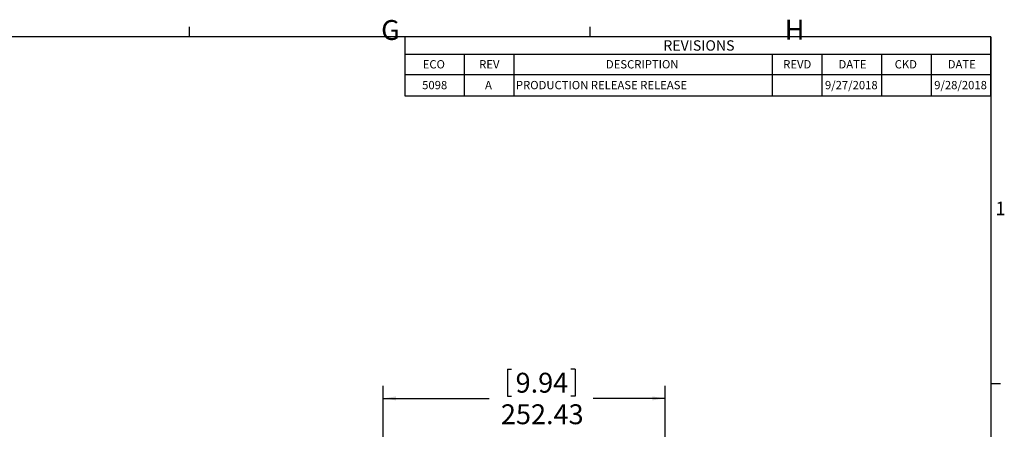
# Model space of a CAD drawing. Units: millimetres. Extents: x 63 to 5895, y 29 to 1926.
# Drawn here: x 2078 to 2959, y 1559 to 1925 of the extents above; entities that cross this region are included whole.
import ezdxf

# ---------------------------------------------------------------- set-up
doc = ezdxf.new("R2010")
doc.units = ezdxf.units.MM
doc.layers.add('BORDER', color=1, linetype='Continuous')
doc.layers.add('TEXT', color=7, linetype='Continuous')
doc.styles.add('SLDTEXTSTYLE0', font='TXT', dxfattribs={"width": 0.75})
doc.dimstyles.new('SLDDIMSTYLE3', dxfattribs={"dimtxt": 17.78, "dimasz": 11.557, "dimexe": 0, "dimexo": 0.0625, "dimgap": 4.445, "dimtad": 0, "dimtih": 1, "dimtoh": 1, "dimrnd": 1e-09, "dimzin": 12, "dimdsep": 46, "dimtxsty": 'SLDTEXTSTYLE0', "dimsah": 1, "dimcen": 0.09, "dimadec": 0, "dimazin": 3, "dimtfac": 1, "dimtofl": 0, "dimtmove": 0, "dimatfit": 3, "dimfxl": 0, "dimfrac": 2, "dimtolj": 1, "dimtzin": 12, "dimarcsym": 0})

# ---------------------------------------------------------------- blocks, each defined once
blk = doc.blocks.new('SW_TABLEANNOTATION_0')
at = {"layer": 'TEXT', "color": 0, "ltscale": 3.5}
for p, q in [((0, 0), (0, -52.78)), ((524.51, 0), (0, 0)), ((524.51, -52.78), (524.51, 0)), ((0, -15.56), (524.51, -15.56)), ((53.34, -15.56), (53.34, -33.7)), ((97.79, -15.56), (97.79, -33.7)), ((328.93, -15.56), (328.93, -33.7)), ((373.38, -15.56), (373.38, -33.7)), ((426.72, -15.56), (426.72, -33.7)), ((471.17, -15.56), (471.17, -33.7)), ((0, -33.7), (524.51, -33.7)), ((53.34, -33.7), (53.34, -52.78)), ((97.79, -33.7), (97.79, -52.78)), ((328.93, -33.7), (328.93, -52.78)), ((373.38, -33.7), (373.38, -52.78)), ((426.72, -33.7), (426.72, -52.78)), ((471.17, -33.7), (471.17, -52.78)), ((0, -52.78), (524.51, -52.78))]:
    blk.add_line(p, q, dxfattribs=at)
at = {"layer": 'TEXT', "color": 0, "ltscale": 3.5, "attachment_point": 1, "style": 'SLDTEXTSTYLE0'}
for s, insert, char_height in [('REVISIONS', (231.52, -3.17), 9.26), ('ECO', (16.11, -20.91), 7.408), ('REV', (66.67, -20.91), 7.408), ('DESCRIPTION', (180.11, -20.91), 7.4083), ('REVD', (338.81, -20.91), 7.408), ('DATE', (388.3, -20.91), 7.408), ('CKD', (438.58, -20.91), 7.408), ('DATE', (486.09, -20.91), 7.408), ('5098', (15.61, -39.53), 7.408), ('A', (71.91, -39.53), 7.41), ('PRODUCTION RELEASE RELEASE', (99.54, -39.53), 7.4083), ('9/27/2018', (376.16, -39.53), 7.408), ('9/28/2018', (473.95, -39.53), 7.408)]:
    blk.add_mtext(s, dxfattribs=dict(at, insert=insert, char_height=char_height))
blk = doc.blocks.new('_D_23')
at = {"layer": 'TEXT', "ltscale": 3.5}
for p, q in [((2514.29, 1612.73), (2514.29, 1588.74)), ((2514.29, 1612.73), (2517.9, 1612.73)), ((2574.69, 1612.73), (2571.09, 1612.73)), ((2574.69, 1612.73), (2574.69, 1588.74)), ((2402.94, 1099.06), (2402.94, 1597.73)), ((2655.37, 1402.72), (2655.37, 1597.73)), ((2402.94, 1586.62), (2497.91, 1586.62)), ((2514.29, 1588.74), (2517.9, 1588.74)), ((2574.69, 1588.74), (2571.09, 1588.74)), ((2655.37, 1586.62), (2591.07, 1586.62))]:
    blk.add_line(p, q, dxfattribs=at)
for points in [[(2402.94, 1586.62), (2414.5, 1584.84), (2414.5, 1588.4)], [(2655.37, 1586.62), (2643.81, 1588.4), (2643.81, 1584.84)]]:
    blk.add_solid(points, dxfattribs=at)
at = {"layer": 'TEXT', "ltscale": 3.5, "char_height": 17.78, "attachment_point": 1, "style": 'SLDTEXTSTYLE0'}
for s, insert in [('9.94', (2521.51, 1609.54)), ('252.43', (2508.37, 1581.32))]:
    blk.add_mtext(s, dxfattribs=dict(at, insert=insert))

msp = doc.modelspace()

# ---------------------------------------------------------------- linework, layer by layer
at = {"layer": 'BORDER', "ltscale": 3.5}
for p, q in [((2946.766, 1910.108), (76.687, 1910.108)), ((2946.766, 1910.108), (2520.046, 1910.108)), ((2946.766, 1910.108), (2946.766, 49.431)), ((2946.766, 1863.436), (2946.766, 1910.108))]:
    msp.add_line(p, q, dxfattribs=at)
at = {"layer": 'TEXT', "ltscale": 3.5}
for p, q in [((2229.223, 1918.998), (2229.223, 1910.108)), ((2587.979, 1918.998), (2587.979, 1910.108)), ((2946.766, 1599.995), (2955.656, 1599.995))]:
    msp.add_line(p, q, dxfattribs=at)

# ---------------------------------------------------------------- block references
msp.add_blockref('SW_TABLEANNOTATION_0', (2422.256, 1910.108), dxfattribs=at)

# ---------------------------------------------------------------- texts
at = {"layer": 'TEXT', "ltscale": 3.5, "attachment_point": 1, "style": 'SLDTEXTSTYLE0'}
for s, insert, char_height in [('G', (2401.158, 1925.049), 17.78), ('H', (2762.423, 1925.27), 17.78), ('1', (2950.906, 1762.556), 12.039)]:
    msp.add_mtext(s, dxfattribs=dict(at, insert=insert, char_height=char_height))

# ---------------------------------------------------------------- dimensions: what is measured, and where the dimension line sits
at = {"layer": 'TEXT', "ltscale": 3.5}
dim = msp.add_linear_dim(base=(2402.9447, 1586.6214), p1=(2655.3699, 1398.2714), p2=(2402.9447, 1094.6144), dimstyle='SLDDIMSTYLE3', dxfattribs=at)
dim.commit()
dim.dimension.update_dxf_attribs({"geometry": '_D_23', "text_midpoint": (2544.494, 1586.6214), "dimtype": 160})

doc.saveas('drawing.dxf')
